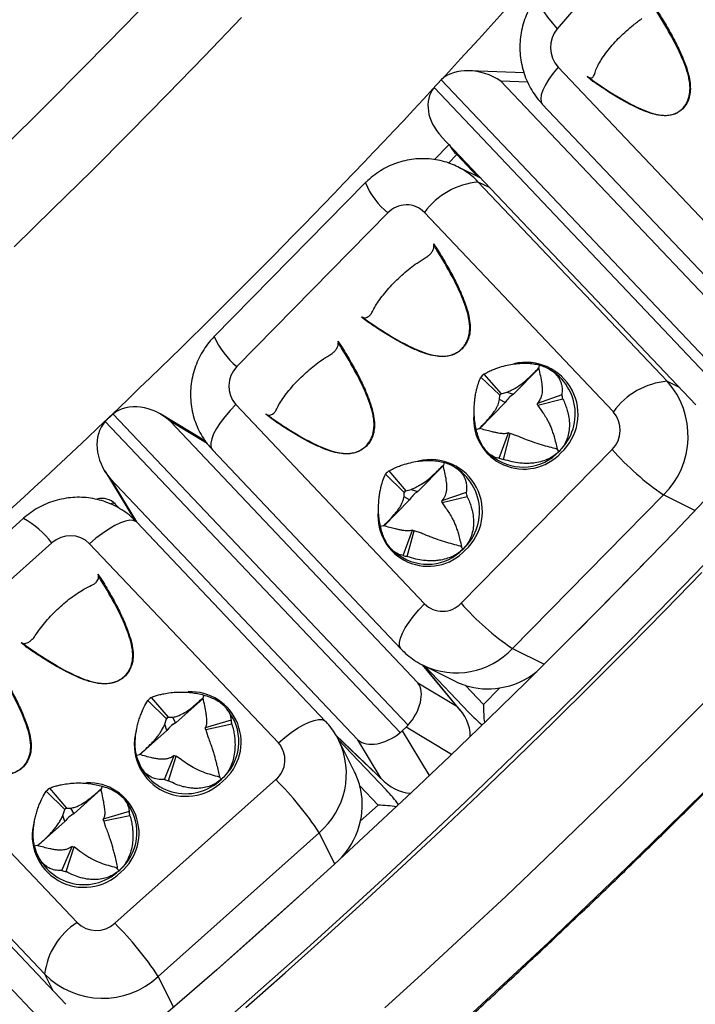
# Model space of a CAD drawing. Units: millimetres. Extents: x 0 to 420, y 0 to 297.
# Drawn here: x 371 to 379, y 92 to 103 of the extents above; entities that cross this region are included whole.
import ezdxf

# ---------------------------------------------------------------- set-up
doc = ezdxf.new("R2010")
doc.units = ezdxf.units.MM

msp = doc.modelspace()

# ---------------------------------------------------------------- linework, layer by layer
at = {"color": 7, "linetype": 'Continuous', "lineweight": 25}
for p, q in [((378.626, 104.798), (377.136, 103.059)), ((377.146, 102.635), (379.236, 100.429)), ((376.768, 102.57), (376.164, 102.595)), ((377.531, 102.477), (377.466, 102.529)), ((377.466, 102.529), (377.469, 102.528)), ((375.772, 102.409), (379.037, 98.962)), ((375.83, 102.473), (375.791, 102.432)), ((379.116, 99.048), (375.851, 102.495)), ((376.511, 102.48), (379.255, 99.584)), ((376.97, 102.224), (379.061, 100.017)), ((375.852, 101.868), (378.669, 98.894)), ((375.939, 101.776), (375.777, 101.611)), ((376.295, 101.4), (376.036, 101.53)), ((375.01, 101.352), (373.338, 99.65)), ((376.261, 101.362), (378.352, 99.156)), ((375.261, 101.02), (373.588, 99.318)), ((377.756, 98.819), (375.666, 101.025)), ((375.764, 100.678), (375.813, 100.609)), ((375.813, 100.609), (375.796, 100.634)), ((375.033, 99.815), (374.967, 99.867)), ((374.705, 99.601), (374.754, 99.531)), ((374.754, 99.531), (374.737, 99.556)), ((376.324, 99.236), (376.515, 99.017)), ((376.934, 99.3), (376.65, 99.011)), ((376.938, 99.336), (376.929, 99.301)), ((376.289, 99.2), (376.499, 99.001)), ((376.515, 99.017), (376.578, 99.035)), ((376.578, 99.035), (376.65, 99.011)), ((376.65, 99.011), (376.65, 99.011)), ((376.559, 98.919), (376.275, 98.63)), ((376.497, 98.953), (376.499, 99.001)), ((376.559, 98.919), (376.497, 98.953)), ((376.559, 98.919), (376.559, 98.919)), ((377.186, 99.007), (376.916, 98.911)), ((376.936, 98.94), (376.916, 98.911)), ((377.197, 98.959), (376.921, 98.889)), ((375.483, 95.347), (372.218, 98.793)), ((373.575, 98.898), (375.665, 96.692)), ((376.921, 98.889), (376.961, 98.829)), ((372.131, 98.711), (375.396, 95.264)), ((372.195, 98.773), (372.153, 98.733)), ((373.241, 98.491), (372.745, 98.79)), ((372.849, 98.712), (375.593, 95.815)), ((373.974, 98.738), (373.908, 98.79)), ((376.238, 98.623), (376.272, 98.633)), ((376.494, 98.303), (376.594, 98.584)), ((376.54, 98.29), (376.615, 98.578)), ((376.594, 98.584), (376.582, 98.58)), ((376.688, 98.552), (376.615, 98.578)), ((373.317, 98.397), (375.407, 96.19)), ((376.07, 96.697), (377.743, 98.399)), ((377.157, 98.379), (377.134, 98.404)), ((375.885, 98.256), (375.872, 98.212)), ((376.393, 98.343), (376.442, 98.307)), ((372.125, 98.162), (372.453, 97.621)), ((375.269, 98.162), (375.458, 97.941)), ((375.871, 98.218), (375.591, 97.933)), ((375.87, 98.223), (375.872, 98.212)), ((374.929, 95.183), (372.185, 98.079)), ((375.234, 98.127), (375.441, 97.925)), ((375.439, 97.874), (375.441, 97.925)), ((375.458, 97.941), (375.517, 97.958)), ((375.517, 97.958), (375.59, 97.934)), ((375.59, 97.934), (375.591, 97.933)), ((376.128, 97.923), (375.857, 97.831)), ((375.5, 97.841), (375.216, 97.552)), ((375.5, 97.841), (375.439, 97.874)), ((375.5, 97.841), (375.5, 97.841)), ((375.878, 97.861), (375.857, 97.831)), ((376.139, 97.875), (375.862, 97.808)), ((378.313, 97.897), (376.64, 96.195)), ((372.29, 97.745), (372.242, 97.796)), ((375.862, 97.808), (375.899, 97.753)), ((371.226, 97.638), (369.443, 96.046)), ((374.57, 95.388), (372.48, 97.595)), ((375.177, 97.552), (375.221, 97.563)), ((375.213, 97.555), (375.221, 97.563)), ((375.429, 97.227), (375.532, 97.507)), ((375.475, 97.214), (375.553, 97.501)), ((375.532, 97.507), (375.521, 97.504)), ((375.631, 97.473), (375.553, 97.501)), ((371.538, 97.365), (369.755, 95.773)), ((374.048, 95.15), (371.957, 97.357)), ((375.332, 97.267), (375.383, 97.23)), ((376.093, 97.297), (376.064, 97.329)), ((376.074, 97.326), (376.064, 97.329)), ((377.37, 96.399), (378.149, 97.192)), ((372.048, 97.018), (372.097, 96.949)), ((371.265, 96.206), (371.198, 96.259)), ((371.243, 96.223), (371.265, 96.206)), ((376.062, 95.515), (375.65, 96.01)), ((375.65, 96.01), (376.005, 95.833)), ((375.674, 95.998), (376.158, 95.488)), ((375.593, 95.815), (376.024, 95.556)), ((376.119, 95.787), (376.32, 95.575)), ((376.32, 95.575), (376.501, 95.759)), ((372.639, 95.654), (372.827, 95.434)), ((373.214, 95.644), (372.911, 95.374)), ((373.222, 95.681), (373.211, 95.647)), ((372.602, 95.621), (372.81, 95.418)), ((373.509, 95.485), (373.478, 95.526)), ((372.79, 95.358), (372.81, 95.418)), ((372.827, 95.434), (372.877, 95.435)), ((372.877, 95.435), (372.91, 95.374)), ((371.607, 91.882), (368.342, 95.329)), ((369.728, 95.367), (371.819, 93.161)), ((372.814, 95.288), (372.79, 95.358)), ((372.91, 95.374), (372.911, 95.374)), ((373.523, 95.404), (373.238, 95.317)), ((373.243, 95.331), (373.238, 95.317)), ((373.533, 95.357), (373.243, 95.296)), ((375.419, 95.285), (375.461, 95.325)), ((371.695, 92.256), (368.888, 95.219)), ((372.814, 95.287), (372.511, 95.017)), ((372.814, 95.287), (372.814, 95.288)), ((373.243, 95.296), (373.266, 95.223)), ((374.689, 95.229), (375.217, 94.726)), ((375.241, 94.63), (374.71, 95.19)), ((374.892, 94.83), (374.717, 95.179)), ((375.186, 94.757), (374.929, 95.183)), ((372.475, 95.015), (372.51, 95.022)), ((372.785, 94.745), (372.895, 95.011)), ((372.832, 94.731), (372.917, 95.005)), ((372.895, 95.011), (372.867, 94.994)), ((372.975, 94.963), (372.917, 95.005)), ((371.46, 92.588), (369.369, 94.795)), ((373.417, 94.748), (373.394, 94.772)), ((371.515, 94.65), (371.7, 94.428)), ((372.098, 94.671), (372.083, 94.628)), ((372.237, 93.153), (374.021, 94.744)), ((375.151, 94.462), (374.95, 94.674)), ((371.477, 94.617), (371.683, 94.412)), ((372.082, 94.634), (371.781, 94.366)), ((372.081, 94.639), (372.083, 94.628)), ((372.379, 94.477), (372.35, 94.517)), ((374.958, 94.289), (375.151, 94.462)), ((371.662, 94.348), (371.683, 94.412)), ((371.684, 94.28), (371.662, 94.348)), ((371.7, 94.428), (371.746, 94.428)), ((371.746, 94.428), (371.781, 94.366)), ((371.781, 94.366), (371.781, 94.366)), ((372.395, 94.39), (372.109, 94.307)), ((372.115, 94.321), (372.109, 94.307)), ((372.404, 94.343), (372.114, 94.285)), ((371.684, 94.279), (371.382, 94.009)), ((371.684, 94.279), (371.684, 94.28)), ((372.114, 94.285), (372.135, 94.217)), ((374.5, 94.156), (372.717, 92.564)), ((371.344, 94.012), (371.39, 94.022)), ((371.381, 94.014), (371.39, 94.022)), ((371.65, 93.739), (371.763, 94.004)), ((371.697, 93.725), (371.785, 93.998)), ((371.763, 94.004), (371.736, 93.988)), ((371.847, 93.953), (371.785, 93.998)), ((372.283, 93.735), (372.253, 93.767)), ((372.264, 93.764), (372.253, 93.767)), ((373.374, 92.646), (374.32, 93.49))]:
    msp.add_line(p, q, dxfattribs=at)
at = {"color": 8, "linetype": 'Continuous', "lineweight": 25}
for p, q in [((376.808, 102.468), (376.511, 102.48)), ((376.024, 101.666), (375.932, 101.572)), ((376.024, 101.666), (376.034, 101.676)), ((376.258, 101.419), (376.024, 101.666)), ((376.393, 101.296), (376.261, 101.362)), ((378.352, 99.156), (378.484, 99.09)), ((373.259, 98.465), (372.849, 98.712)), ((372.185, 98.079), (372.475, 97.599)), ((378.66, 97.724), (378.313, 97.897)), ((376.64, 96.195), (376.99, 96.021)), ((376.024, 95.556), (375.643, 96.014)), ((375.964, 95.022), (375.461, 95.325)), ((374.685, 95.236), (375.186, 94.757)), ((375.419, 95.285), (375.719, 94.789)), ((374.672, 93.812), (374.5, 94.156)), ((371.549, 92.411), (371.46, 92.588)), ((372.717, 92.564), (372.887, 92.222))]:
    msp.add_line(p, q, dxfattribs=at)
at = {"color": 7, "linetype": 'Continuous', "lineweight": 25, "flags": 128}
for points in [[(372.792, 103.557), (372.355, 103.103), (371.912, 102.652), (371.465, 102.203), (371.014, 101.756)], [(371.122, 100.646), (371.551, 101.064), (371.977, 101.484), (372.399, 101.906), (372.817, 102.33), (373.231, 102.757), (373.641, 103.185)], [(375.227, 92.217), (375.676, 92.626), (376.124, 93.039), (376.569, 93.455), (377.01, 93.874), (377.449, 94.297), (377.884, 94.722), (378.316, 95.15), (378.744, 95.58), (379.168, 96.012), (379.587, 96.446), (380.003, 96.882), (380.413, 97.319), (380.818, 97.758), (381.219, 98.197), (381.614, 98.637), (382.003, 99.078), (382.387, 99.519), (382.765, 99.96), (383.137, 100.401), (383.502, 100.842), (383.861, 101.282), (384.213, 101.721), (384.558, 102.159)], [(376.154, 92.119), (376.597, 92.529), (377.038, 92.941), (377.476, 93.357), (377.911, 93.775), (378.343, 94.196), (378.772, 94.619), (379.198, 95.044), (379.62, 95.472), (380.038, 95.901), (380.452, 96.331), (380.863, 96.764), (381.269, 97.197), (381.67, 97.632), (382.068, 98.067), (382.46, 98.503), (382.847, 98.94), (383.23, 99.377), (383.607, 99.814), (383.978, 100.251), (384.344, 100.688), (384.704, 101.124)], [(378.828, 97.901), (378.429, 97.482), (378.025, 97.065), (377.617, 96.649), (377.206, 96.236), (376.791, 95.824), (376.372, 95.415), (375.95, 95.009), (375.526, 94.606), (375.098, 94.205), (374.668, 93.808), (374.236, 93.415), (373.801, 93.025), (373.365, 92.639), (372.927, 92.257), (372.488, 91.879)], [(373.47, 92.085), (373.917, 92.477), (374.362, 92.874), (374.805, 93.275), (375.246, 93.68), (375.685, 94.088), (376.12, 94.499), (376.553, 94.914), (376.982, 95.331), (377.408, 95.751), (377.83, 96.173), (378.248, 96.598), (378.662, 97.024), (379.071, 97.452)], [(373.689, 92.219), (374.123, 92.603), (374.556, 92.991), (374.987, 93.382), (375.415, 93.777), (375.841, 94.176), (376.264, 94.577), (376.684, 94.981), (377.102, 95.388), (377.515, 95.797), (377.926, 96.208), (378.332, 96.622), (378.735, 97.037)]]:
    msp.add_lwpolyline(points, dxfattribs=at)
at = {"color": 8, "linetype": 'Continuous', "lineweight": 25, "flags": 128}
for points in [[(376.941, 103.451), (376.929, 103.429), (376.926, 103.395), (376.935, 103.352), (376.955, 103.303), (376.987, 103.247), (377.028, 103.187), (377.078, 103.124), (377.136, 103.059)], [(377.146, 102.635), (377.091, 102.567), (377.044, 102.501), (377.005, 102.438), (376.977, 102.38), (376.959, 102.329), (376.952, 102.284), (376.956, 102.249), (376.97, 102.224)], [(373.575, 98.898), (373.512, 98.831), (373.454, 98.763), (373.404, 98.696), (373.363, 98.631), (373.331, 98.572), (373.31, 98.518), (373.299, 98.471), (373.3, 98.433), (373.312, 98.404), (373.317, 98.397)], [(372.48, 97.595), (372.471, 97.603), (372.441, 97.615), (372.402, 97.616), (372.354, 97.607), (372.298, 97.587), (372.236, 97.557), (372.169, 97.519), (372.099, 97.471), (372.028, 97.417), (371.957, 97.357)], [(375.407, 96.19), (375.402, 96.197), (375.39, 96.226), (375.39, 96.264), (375.4, 96.311), (375.422, 96.365), (375.453, 96.425), (375.495, 96.489), (375.545, 96.556), (375.602, 96.624), (375.665, 96.692)], [(374.048, 95.15), (374.119, 95.21), (374.19, 95.265), (374.26, 95.312), (374.326, 95.351), (374.389, 95.38), (374.444, 95.4), (374.493, 95.409), (374.532, 95.408), (374.562, 95.396), (374.57, 95.388)]]:
    msp.add_lwpolyline(points, dxfattribs=at)
at = {"color": 7, "linetype": 'Continuous', "lineweight": 25}
for centre, radius, start, end in [((322.376, 151.915), 72.816, 317.27004, 321.01897), ((377.384, 102.853), 0.323, 140.1935, 222.4446), ((377.528, 102.647), 0.133, 243.4918, 265.088), ((315.407, 158.331), 82.289, 310.04102, 317.17728), ((376.331, 100.544), 0.821, 94.875, 144.1107), ((375.466, 100.829), 0.28, 44.4695, 137.1763), ((373.802, 99.101), 0.304, 134.5955, 221.828), ((376.721, 98.81), 0.583, 133.0286, 137.9538), ((376.767, 98.794), 0.568, 313.254, 72.4672), ((378.422, 98.337), 0.821, 94.875, 144.1107), ((377.673, 98.547), 0.912, 314.5482, 41.8752), ((376.7, 98.819), 0.271, 133.0286, 137.9538), ((376.807, 98.766), 0.292, 122.6689, 148.3134), ((376.808, 98.766), 0.292, 122.6604, 148.3219), ((376.669, 98.843), 0.256, 10.3065, 15.4147), ((376.654, 98.86), 0.552, 10.3065, 15.4147), ((377.529, 98.616), 0.304, 314.5955, 41.828), ((376.665, 98.806), 0.233, 252.4114, 257.852), ((376.758, 98.751), 0.545, 234.553, 316.9758), ((380.111, 100.51), 3.172, 221.7121, 235.4606), ((375.707, 97.716), 0.569, 312.6887, 71.7932), ((376.645, 98.781), 0.502, 252.4114, 257.852), ((375.662, 97.733), 0.582, 132.4287, 137.3576), ((375.64, 97.742), 0.27, 132.4287, 137.3576), ((375.748, 97.688), 0.292, 122.6689, 148.3134), ((375.748, 97.688), 0.292, 122.6604, 148.3219), ((375.594, 97.782), 0.553, 9.69, 14.7919), ((372.097, 97.658), 0.2, 43.4505, 107.053), ((375.609, 97.765), 0.257, 9.69, 14.7919), ((375.605, 97.728), 0.233, 251.7495, 257.1927), ((371.744, 97.143), 0.302, 45.0783, 132.753), ((375.699, 97.673), 0.544, 234.5223, 316.3636), ((375.586, 97.703), 0.501, 251.7495, 257.1927), ((375.865, 96.888), 0.28, 224.4695, 317.1763), ((378.438, 98.808), 3.172, 221.7121, 235.4606), ((376.356, 96.633), 0.886, 279.3814, 308.694), ((376.363, 96.552), 0.802, 243.4962, 252.2489), ((376.368, 96.571), 0.822, 252.3547, 279.3119), ((373.009, 95.202), 0.584, 129.2906, 134.2081), ((372.999, 95.224), 0.272, 129.2906, 134.2081), ((373.062, 95.166), 0.548, 310.2536, 35.531), ((373.052, 95.118), 0.293, 118.947, 144.5516), ((373.052, 95.117), 0.293, 118.9386, 144.5601), ((373.011, 95.258), 0.235, 9.1032, 14.5201), ((373.034, 95.277), 0.506, 9.1032, 14.5201), ((373.839, 94.96), 0.282, 310.085, 42.3224), ((373.023, 95.154), 0.566, 194.305, 314.0492), ((372.975, 95.252), 0.254, 251.6074, 256.7468), ((374.17, 94.469), 0.806, 14.6773, 26.5322), ((371.88, 94.193), 0.585, 128.6954, 133.6099), ((372.958, 95.264), 0.547, 251.6074, 256.7468), ((371.342, 92.073), 3.783, 33.4044, 44.9156), ((374.147, 94.465), 0.83, 347.7606, 14.5678), ((371.932, 94.158), 0.549, 309.6454, 35.4988), ((371.87, 94.215), 0.272, 128.6954, 133.6099), ((371.923, 94.11), 0.293, 118.947, 144.5516), ((371.923, 94.109), 0.293, 118.9386, 144.5601), ((371.904, 94.269), 0.506, 8.4475, 13.8612), ((371.881, 94.25), 0.235, 8.4475, 13.8612), ((374.081, 94.481), 0.897, 318.4201, 347.6445), ((371.894, 94.146), 0.565, 193.6273, 313.4785), ((371.846, 94.244), 0.254, 250.98, 256.1257), ((371.828, 94.255), 0.546, 250.98, 256.1257), ((372.244, 92.496), 0.79, 122.6036, 173.2599), ((372.032, 93.375), 0.302, 225.0783, 312.753), ((369.559, 90.482), 3.783, 33.4044, 44.9156), ((372.101, 93.231), 0.908, 225.1054, 312.7259)]:
    msp.add_arc(centre, radius, start, end, dxfattribs=at)
at = {"color": 8, "linetype": 'Continuous', "lineweight": 25}
for centre, radius, start, end in [((376.262, 101.937), 0.36, 206.6038, 228.6721), ((375.676, 100.808), 0.806, 43.4079, 63.6093), ((375.817, 101.699), 0.878, 203.3222, 230.7143), ((374.144, 99.998), 0.878, 203.3175, 230.7168), ((376.791, 98.79), 0.575, 311.9544, 103.656), ((376.766, 98.74), 0.557, 175.3085, 317.3104), ((375.732, 97.713), 0.575, 311.9579, 103.4059), ((372.216, 97.755), 0.049, 57.6109, 118.9714), ((375.707, 97.663), 0.557, 174.8017, 317.301), ((370.716, 96.739), 1.033, 37.2544, 60.4207), ((376.018, 96.783), 0.856, 244.6753, 316.6075), ((373.076, 95.158), 0.559, 309.7244, 92.7723), ((373.026, 95.133), 0.574, 164.8341, 315.1906), ((373.944, 94.809), 0.857, 310.4179, 25.4636), ((371.946, 94.15), 0.559, 309.718, 92.3856), ((371.896, 94.125), 0.574, 164.5861, 315.1933)]:
    msp.add_arc(centre, radius, start, end, dxfattribs=at)
at = {"color": 7, "linetype": 'Continuous', "lineweight": 25}
for centre, major_axis, ratio, start_param, end_param in [((376.258, 102.19), (0.472, -0.215), 0.726995, 1.356474, 2.850111), ((376.179, 102.104), (0.42, -0.287), 0.775138, 3.087783, 4.440914), ((376.053, 102.156), (0.085, 0.392), 0.926356, 1.007839, 1.084999), ((376.091, 102.197), (0.085, 0.392), 0.926356, 0.93068, 1.007839), ((372.567, 98.43), (0.395, -0.317), 0.785476, 1.485601, 2.979238), ((372.456, 98.497), (0.283, 0.284), 0.94705, 1.466668, 1.543827), ((372.48, 98.347), (-0.307, 0.402), 0.788017, 0.144776, 1.638412), ((372.414, 98.457), (0.283, 0.284), 0.94705, 1.543827, 1.620987), ((375.311, 95.534), (0.252, 0.314), 0.626833, 4.617804, 6.111441), ((375.742, 95.274), (0.343, -0.295), 0.880569, 0.651045, 1.503997), ((376.379, 95.546), (0.003, 0.281), 0.212395, 1.467681, 2.227489), ((376.248, 95.684), (-0.425, 0.488), 0.306247, 1.70824, 2.033229), ((375.2, 95.6), (0.283, 0.284), 0.94705, 4.68542, 4.76258), ((375.224, 95.451), (0.319, 0.243), 0.630864, 3.276979, 4.770615), ((375.158, 95.561), (0.283, 0.284), 0.94705, 4.60826, 4.68542), ((375.482, 95.026), (-0.283, 0.353), 0.88223, 1.623976, 2.477339), ((375.05, 94.541), (0.461, -0.454), 0.307184, 1.111988, 1.456029), ((375.18, 94.403), (0.281, -0.012), 0.203824, 0.922339, 1.683009)]:
    msp.add_ellipse(centre, major_axis=major_axis, ratio=ratio, start_param=start_param, end_param=end_param, dxfattribs=at)
for points, knots in [([(369.792, 86.777), (369.868, 86.835), (370.089, 87.003), (370.454, 87.284), (370.889, 87.623), (371.323, 87.966), (371.757, 88.314), (372.191, 88.666), (372.624, 89.022), (373.057, 89.383), (373.489, 89.747), (373.919, 90.115), (374.349, 90.487), (374.777, 90.863), (375.204, 91.242), (375.629, 91.624), (376.052, 92.009), (376.474, 92.397), (376.893, 92.788), (377.31, 93.182), (377.724, 93.578), (378.136, 93.976), (378.545, 94.377), (378.951, 94.78), (379.354, 95.184), (379.754, 95.591), (380.151, 95.999), (380.543, 96.408), (380.933, 96.819), (381.318, 97.231), (381.7, 97.644), (382.077, 98.058), (382.45, 98.472), (382.819, 98.887), (383.183, 99.302), (383.542, 99.718), (383.897, 100.133), (384.246, 100.549), (384.591, 100.964), (384.93, 101.378), (385.264, 101.792), (385.593, 102.206), (385.916, 102.618), (386.233, 103.03), (386.545, 103.44), (386.85, 103.849), (387.149, 104.256), (387.443, 104.662), (387.729, 105.066), (388.01, 105.468), (388.284, 105.868), (388.551, 106.265), (388.812, 106.661), (389.066, 107.053), (389.313, 107.443), (389.553, 107.83), (389.785, 108.215), (390.011, 108.596), (390.229, 108.973), (390.44, 109.348), (390.644, 109.719), (390.84, 110.086), (391.028, 110.45), (391.209, 110.809), (391.382, 111.165), (391.547, 111.516), (391.704, 111.863), (391.853, 112.206), (391.995, 112.544), (392.128, 112.878), (392.253, 113.207), (392.37, 113.531), (392.478, 113.85), (392.579, 114.164), (392.671, 114.473), (392.754, 114.776), (392.829, 115.074), (392.896, 115.367), (392.953, 115.654), (393.003, 115.935), (393.043, 116.211), (393.071, 116.444), (393.083, 116.584), (393.088, 116.636)], [0, 0, 0, 0, 0.006555, 0.01901, 0.031466, 0.04392, 0.056374, 0.068828, 0.081281, 0.093734, 0.106186, 0.118638, 0.13109, 0.143541, 0.155992, 0.168443, 0.180894, 0.193345, 0.205796, 0.218246, 0.230697, 0.243147, 0.255598, 0.268049, 0.2805, 0.292951, 0.305402, 0.317853, 0.330305, 0.342757, 0.35521, 0.367662, 0.380116, 0.392569, 0.405023, 0.417478, 0.429934, 0.44239, 0.454846, 0.467304, 0.479762, 0.492222, 0.504682, 0.517143, 0.529606, 0.542069, 0.554534, 0.567, 0.579468, 0.591937, 0.604407, 0.61688, 0.629354, 0.64183, 0.654308, 0.666789, 0.679271, 0.691757, 0.704245, 0.716735, 0.729229, 0.741726, 0.754226, 0.76673, 0.779237, 0.791749, 0.804264, 0.816784, 0.829309, 0.841838, 0.854373, 0.866912, 0.879457, 0.892007, 0.904562, 0.917123, 0.929688, 0.942258, 0.954832, 0.967409, 0.979987, 0.992566, 1, 1, 1, 1]), ([(376.941, 103.451), (376.922, 103.428), (376.883, 103.38), (376.833, 103.298), (376.79, 103.208), (376.757, 103.114), (376.734, 103.016), (376.722, 102.916), (376.721, 102.815), (376.731, 102.713), (376.752, 102.613), (376.783, 102.516), (376.826, 102.424), (376.878, 102.336), (376.928, 102.27), (376.961, 102.235), (376.97, 102.224)], [0, 0, 0, 0, 0.0661592, 0.1397694, 0.213672, 0.2879336, 0.362549, 0.4374989, 0.5127515, 0.588264, 0.6639671, 0.7397923, 0.8156636, 0.8914972, 0.9672062, 1, 1, 1, 1]), ([(377.482, 102.521), (377.498, 102.51), (377.603, 102.435), (377.776, 102.321), (377.973, 102.21), (378.115, 102.147), (378.207, 102.116), (378.28, 102.103), (378.333, 102.099), (378.384, 102.103), (378.435, 102.117), (378.481, 102.14), (378.521, 102.172), (378.552, 102.208), (378.575, 102.249), (378.597, 102.306), (378.605, 102.361), (378.606, 102.423), (378.601, 102.473), (378.584, 102.555), (378.553, 102.653), (378.488, 102.808), (378.378, 103.021), (378.265, 103.208), (378.193, 103.32), (378.181, 103.337)], [0, 0, 0, 0, 0.024582, 0.160537, 0.258665, 0.308275, 0.358301, 0.381621, 0.403622, 0.425988, 0.447985, 0.47076, 0.490622, 0.511241, 0.528776, 0.5468, 0.583404, 0.592572, 0.618379, 0.641699, 0.690267, 0.739405, 0.839463, 0.975418, 1, 1, 1, 1]), ([(378.226, 103.288), (378.261, 103.231), (378.328, 103.124), (378.416, 102.967), (378.488, 102.825), (378.543, 102.696), (378.584, 102.582), (378.598, 102.509), (378.604, 102.476)], [0, 0, 0, 0, 0.224553, 0.425193, 0.602314, 0.756488, 0.888586, 1, 1, 1, 1]), ([(377.55, 102.563), (377.556, 102.581), (377.568, 102.617), (377.601, 102.681), (377.644, 102.75), (377.697, 102.822), (377.76, 102.896), (377.828, 102.967), (377.901, 103.037), (377.983, 103.107), (378.04, 103.149), (378.072, 103.172)], [0, 0, 0, 0, 0.107066, 0.217186, 0.324271, 0.434489, 0.54113, 0.650985, 0.756243, 0.864497, 1, 1, 1, 1]), ([(377.482, 102.521), (377.481, 102.522), (377.477, 102.524), (377.471, 102.527), (377.466, 102.529)], [0, 0, 0, 0, 0.223927, 1, 1, 1, 1]), ([(377.482, 102.521), (377.484, 102.52), (377.493, 102.516), (377.504, 102.513), (377.518, 102.515), (377.532, 102.524), (377.544, 102.541), (377.549, 102.557), (377.55, 102.563)], [0, 0, 0, 0, 0.065528, 0.224498, 0.387183, 0.615545, 0.850545, 1, 1, 1, 1]), ([(378.281, 102.099), (378.251, 102.104), (378.184, 102.116), (378.08, 102.155), (377.961, 102.21), (377.83, 102.283), (377.684, 102.372), (377.584, 102.441), (377.531, 102.477)], [0, 0, 0, 0, 0.111412, 0.243509, 0.397683, 0.574804, 0.775446, 1, 1, 1, 1]), ([(378.604, 102.476), (378.607, 102.449), (378.612, 102.397), (378.604, 102.32), (378.581, 102.247), (378.54, 102.184), (378.494, 102.144), (378.453, 102.121), (378.41, 102.105), (378.352, 102.094), (378.306, 102.097), (378.281, 102.099)], [0, 0, 0, 0, 0.131207, 0.25051, 0.377147, 0.500445, 0.624687, 0.686802, 0.7504, 0.869188, 1, 1, 1, 1]), ([(376.034, 101.53), (376.009, 101.542), (375.954, 101.568), (375.864, 101.595), (375.768, 101.614), (375.67, 101.622), (375.571, 101.619), (375.473, 101.605), (375.378, 101.58), (375.285, 101.545), (375.197, 101.5), (375.114, 101.444), (375.052, 101.393), (375.019, 101.361), (375.01, 101.352)], [0, 0, 0, 0, 0.0748748, 0.1637343, 0.2524873, 0.3411897, 0.4298988, 0.5186709, 0.6075586, 0.6966078, 0.7858562, 0.8753311, 0.9650488, 1, 1, 1, 1]), ([(374.985, 99.86), (375.001, 99.849), (375.108, 99.774), (375.284, 99.658), (375.486, 99.547), (375.633, 99.482), (375.729, 99.451), (375.805, 99.436), (375.861, 99.432), (375.915, 99.435), (375.97, 99.448), (376.02, 99.47), (376.064, 99.501), (376.099, 99.537), (376.126, 99.578), (376.152, 99.634), (376.164, 99.688), (376.167, 99.749), (376.165, 99.799), (376.152, 99.88), (376.124, 99.978), (376.065, 100.132), (375.96, 100.344), (375.851, 100.53), (375.781, 100.642), (375.77, 100.659)], [0, 0, 0, 0, 0.0245821, 0.1605369, 0.2586651, 0.3082748, 0.3583014, 0.3816206, 0.4036224, 0.4259883, 0.4479845, 0.4707597, 0.4906217, 0.5112411, 0.528776, 0.5467996, 0.5834037, 0.5925725, 0.6183793, 0.6416985, 0.690267, 0.7394046, 0.8394631, 0.9754179, 1, 1, 1, 1]), ([(375.674, 100.523), (375.687, 100.531), (375.711, 100.546), (375.739, 100.575), (375.759, 100.605), (375.77, 100.633), (375.77, 100.652), (375.77, 100.659)], [0, 0, 0, 0, 0.213937, 0.433981, 0.651558, 0.87537, 1, 1, 1, 1]), ([(375.764, 100.678), (375.765, 100.676), (375.767, 100.67), (375.769, 100.663), (375.77, 100.66), (375.77, 100.659)], [0, 0, 0, 0, 0.408047, 0.842917, 1, 1, 1, 1]), ([(375.813, 100.609), (375.848, 100.553), (375.912, 100.446), (375.997, 100.289), (376.065, 100.148), (376.116, 100.02), (376.153, 99.907), (376.164, 99.834), (376.169, 99.801)], [0, 0, 0, 0, 0.224553, 0.425193, 0.602314, 0.756488, 0.888586, 1, 1, 1, 1]), ([(375.089, 99.927), (375.1, 99.948), (375.121, 99.99), (375.168, 100.06), (375.224, 100.133), (375.287, 100.206), (375.358, 100.279), (375.431, 100.347), (375.507, 100.41), (375.59, 100.471), (375.644, 100.504), (375.674, 100.523)], [0, 0, 0, 0, 0.107066, 0.217186, 0.324271, 0.434489, 0.54113, 0.650985, 0.756243, 0.864497, 1, 1, 1, 1]), ([(374.985, 99.86), (374.988, 99.859), (374.998, 99.857), (375.014, 99.857), (375.034, 99.864), (375.056, 99.879), (375.075, 99.901), (375.085, 99.92), (375.089, 99.927)], [0, 0, 0, 0, 0.065528, 0.224498, 0.387183, 0.615545, 0.850545, 1, 1, 1, 1]), ([(374.985, 99.86), (374.984, 99.861), (374.979, 99.862), (374.972, 99.865), (374.967, 99.867)], [0, 0, 0, 0, 0.223927, 1, 1, 1, 1]), ([(375.806, 99.432), (375.774, 99.438), (375.704, 99.451), (375.596, 99.49), (375.474, 99.546), (375.338, 99.619), (375.189, 99.71), (375.087, 99.779), (375.033, 99.815)], [0, 0, 0, 0, 0.111412, 0.243509, 0.397683, 0.574804, 0.775446, 1, 1, 1, 1]), ([(376.169, 99.801), (376.17, 99.774), (376.173, 99.724), (376.16, 99.647), (376.131, 99.576), (376.084, 99.513), (376.034, 99.474), (375.989, 99.452), (375.942, 99.436), (375.881, 99.427), (375.832, 99.43), (375.806, 99.432)], [0, 0, 0, 0, 0.131207, 0.25051, 0.377147, 0.500445, 0.624687, 0.686802, 0.7504, 0.869188, 1, 1, 1, 1]), ([(373.338, 99.65), (373.318, 99.629), (373.275, 99.583), (373.219, 99.504), (373.169, 99.416), (373.129, 99.323), (373.099, 99.226), (373.081, 99.126), (373.073, 99.025), (373.077, 98.924), (373.092, 98.824), (373.118, 98.726), (373.155, 98.632), (373.203, 98.544), (373.256, 98.465), (373.298, 98.419), (373.317, 98.397)], [0, 0, 0, 0, 0.063498, 0.136066, 0.208794, 0.281674, 0.354668, 0.427736, 0.500836, 0.573923, 0.646952, 0.719882, 0.792673, 0.865293, 0.937722, 1, 1, 1, 1]), ([(373.925, 98.783), (373.942, 98.771), (374.048, 98.696), (374.225, 98.581), (374.427, 98.469), (374.574, 98.404), (374.669, 98.373), (374.746, 98.359), (374.801, 98.354), (374.856, 98.358), (374.911, 98.37), (374.96, 98.393), (375.005, 98.424), (375.039, 98.46), (375.066, 98.5), (375.093, 98.556), (375.104, 98.611), (375.108, 98.671), (375.106, 98.721), (375.093, 98.802), (375.065, 98.9), (375.006, 99.054), (374.901, 99.267), (374.792, 99.452), (374.721, 99.564), (374.711, 99.581)], [0, 0, 0, 0, 0.024582, 0.160537, 0.258665, 0.308275, 0.358301, 0.381621, 0.403622, 0.425988, 0.447985, 0.47076, 0.490622, 0.511241, 0.528776, 0.5468, 0.583404, 0.592572, 0.618379, 0.641699, 0.690267, 0.739405, 0.839463, 0.975418, 1, 1, 1, 1]), ([(374.615, 99.445), (374.627, 99.453), (374.652, 99.469), (374.679, 99.497), (374.7, 99.528), (374.711, 99.555), (374.711, 99.575), (374.711, 99.581)], [0, 0, 0, 0, 0.213937, 0.433981, 0.651558, 0.87537, 1, 1, 1, 1]), ([(374.705, 99.601), (374.706, 99.598), (374.708, 99.592), (374.71, 99.586), (374.71, 99.582), (374.711, 99.581)], [0, 0, 0, 0, 0.408047, 0.842917, 1, 1, 1, 1]), ([(374.03, 98.85), (374.04, 98.87), (374.062, 98.913), (374.108, 98.982), (374.164, 99.055), (374.228, 99.129), (374.298, 99.201), (374.372, 99.269), (374.448, 99.332), (374.53, 99.394), (374.585, 99.427), (374.615, 99.445)], [0, 0, 0, 0, 0.107066, 0.217186, 0.324271, 0.434489, 0.54113, 0.650985, 0.756243, 0.864497, 1, 1, 1, 1]), ([(374.754, 99.531), (374.788, 99.475), (374.853, 99.368), (374.938, 99.212), (375.006, 99.07), (375.057, 98.942), (375.093, 98.829), (375.104, 98.757), (375.109, 98.723)], [0, 0, 0, 0, 0.2245525, 0.4251929, 0.6023138, 0.7564879, 0.8885865, 1, 1, 1, 1]), ([(376.324, 99.236), (376.342, 99.245), (376.375, 99.263), (376.428, 99.286), (376.488, 99.309), (376.558, 99.33), (376.64, 99.346), (376.719, 99.355), (376.797, 99.357), (376.871, 99.351), (376.916, 99.341), (376.938, 99.336)], [0, 0, 0, 0, 0.10904, 0.208426, 0.29817, 0.438009, 0.562533, 0.682832, 0.792608, 0.898274, 1, 1, 1, 1]), ([(376.578, 99.035), (376.594, 99.041), (376.625, 99.055), (376.681, 99.085), (376.75, 99.131), (376.819, 99.191), (376.878, 99.249), (376.912, 99.283), (376.929, 99.301)], [0, 0, 0, 0, 0.163638, 0.326737, 0.521243, 0.716358, 0.85801, 1, 1, 1, 1]), ([(376.929, 99.301), (376.936, 99.272), (376.95, 99.213), (376.963, 99.139), (376.969, 99.083), (376.969, 99.044), (376.965, 99.012), (376.955, 98.974), (376.944, 98.954), (376.936, 98.94)], [0, 0, 0, 0, 0.176742, 0.357074, 0.456693, 0.559833, 0.659417, 0.761238, 1, 1, 1, 1]), ([(376.938, 99.336), (376.959, 99.329), (377.002, 99.316), (377.056, 99.288), (377.103, 99.253), (377.135, 99.218), (377.157, 99.184), (377.172, 99.153), (377.185, 99.113), (377.192, 99.064), (377.188, 99.027), (377.186, 99.007)], [0, 0, 0, 0, 0.1017176, 0.2073856, 0.3171467, 0.4374543, 0.5188226, 0.6069126, 0.7019134, 0.8400955, 1, 1, 1, 1]), ([(376.238, 98.623), (376.233, 98.646), (376.224, 98.693), (376.217, 98.767), (376.214, 98.842), (376.218, 98.908), (376.224, 98.966), (376.232, 99.015), (376.244, 99.072), (376.262, 99.136), (376.28, 99.178), (376.289, 99.2)], [0, 0, 0, 0, 0.101718, 0.207386, 0.317147, 0.437454, 0.518823, 0.606913, 0.701913, 0.840095, 1, 1, 1, 1]), ([(376.272, 98.633), (376.294, 98.654), (376.337, 98.698), (376.389, 98.755), (376.426, 98.802), (376.45, 98.836), (376.468, 98.868), (376.487, 98.909), (376.493, 98.935), (376.497, 98.953)], [0, 0, 0, 0, 0.176742, 0.357074, 0.456693, 0.559833, 0.659417, 0.761238, 1, 1, 1, 1]), ([(377.197, 98.959), (377.206, 98.94), (377.223, 98.903), (377.243, 98.848), (377.259, 98.785), (377.27, 98.716), (377.271, 98.638), (377.26, 98.564), (377.237, 98.496), (377.204, 98.433), (377.172, 98.397), (377.157, 98.379)], [0, 0, 0, 0, 0.10904, 0.208426, 0.29817, 0.438009, 0.562533, 0.682832, 0.792608, 0.89828, 1, 1, 1, 1]), ([(373.925, 98.783), (373.928, 98.782), (373.939, 98.779), (373.954, 98.78), (373.975, 98.786), (373.996, 98.801), (374.016, 98.823), (374.026, 98.842), (374.03, 98.85)], [0, 0, 0, 0, 0.065528, 0.224498, 0.387183, 0.615545, 0.850545, 1, 1, 1, 1]), ([(376.961, 98.829), (376.972, 98.814), (376.995, 98.782), (377.025, 98.732), (377.049, 98.684), (377.068, 98.64), (377.085, 98.593), (377.102, 98.537), (377.119, 98.474), (377.129, 98.427), (377.134, 98.404)], [0, 0, 0, 0, 0.161934, 0.326278, 0.422468, 0.521206, 0.61754, 0.716746, 0.857369, 1, 1, 1, 1]), ([(373.925, 98.783), (373.924, 98.783), (373.919, 98.784), (373.913, 98.787), (373.908, 98.79)], [0, 0, 0, 0, 0.223927, 1, 1, 1, 1]), ([(374.747, 98.355), (374.715, 98.36), (374.645, 98.373), (374.537, 98.413), (374.414, 98.468), (374.279, 98.542), (374.13, 98.632), (374.028, 98.701), (373.974, 98.738)], [0, 0, 0, 0, 0.111412, 0.243509, 0.397683, 0.574804, 0.775446, 1, 1, 1, 1]), ([(375.109, 98.723), (375.111, 98.697), (375.113, 98.646), (375.101, 98.569), (375.072, 98.498), (375.025, 98.436), (374.975, 98.397), (374.929, 98.375), (374.883, 98.359), (374.821, 98.349), (374.772, 98.353), (374.747, 98.355)], [0, 0, 0, 0, 0.1312073, 0.2505099, 0.3771471, 0.500445, 0.6246866, 0.6868016, 0.7504003, 0.8691884, 1, 1, 1, 1]), ([(376.494, 98.303), (376.484, 98.304), (376.464, 98.307), (376.436, 98.318), (376.405, 98.334), (376.372, 98.359), (376.337, 98.397), (376.306, 98.443), (376.278, 98.496), (376.255, 98.556), (376.244, 98.601), (376.238, 98.623)], [0, 0, 0, 0, 0.10904, 0.208426, 0.29817, 0.438009, 0.562533, 0.682832, 0.792608, 0.898274, 1, 1, 1, 1]), ([(376.582, 98.58), (376.577, 98.578), (376.567, 98.575), (376.543, 98.574), (376.514, 98.576), (376.484, 98.581), (376.447, 98.588), (376.399, 98.599), (376.34, 98.614), (376.295, 98.627), (376.272, 98.633)], [0, 0, 0, 0, 0.161934, 0.326278, 0.422468, 0.521206, 0.61754, 0.716746, 0.857369, 1, 1, 1, 1]), ([(377.134, 98.404), (377.106, 98.411), (377.05, 98.426), (376.958, 98.452), (376.861, 98.483), (376.768, 98.518), (376.716, 98.54), (376.688, 98.552)], [0, 0, 0, 0, 0.179363, 0.357615, 0.559747, 0.760913, 1, 1, 1, 1]), ([(377.157, 98.379), (377.139, 98.364), (377.104, 98.331), (377.039, 98.294), (376.967, 98.267), (376.899, 98.252), (376.836, 98.246), (376.779, 98.245), (376.711, 98.25), (376.63, 98.263), (376.571, 98.281), (376.54, 98.29)], [0, 0, 0, 0, 0.101712, 0.207386, 0.317147, 0.437454, 0.518823, 0.606913, 0.701913, 0.840096, 1, 1, 1, 1]), ([(375.269, 98.162), (375.287, 98.171), (375.321, 98.189), (375.373, 98.212), (375.434, 98.234), (375.505, 98.254), (375.586, 98.27), (375.666, 98.278), (375.743, 98.279), (375.817, 98.272), (375.862, 98.262), (375.885, 98.256)], [0, 0, 0, 0, 0.1090401, 0.2084265, 0.2981697, 0.4380087, 0.5625329, 0.682832, 0.7926082, 0.8982743, 1, 1, 1, 1]), ([(375.885, 98.256), (375.906, 98.25), (375.948, 98.236), (376.002, 98.207), (376.048, 98.172), (376.08, 98.137), (376.102, 98.102), (376.116, 98.07), (376.128, 98.03), (376.135, 97.981), (376.13, 97.943), (376.128, 97.923)], [0, 0, 0, 0, 0.101718, 0.207386, 0.317147, 0.437454, 0.518823, 0.606913, 0.701913, 0.840095, 1, 1, 1, 1]), ([(375.517, 97.958), (375.533, 97.964), (375.564, 97.978), (375.621, 98.008), (375.69, 98.054), (375.76, 98.114), (375.82, 98.172), (375.853, 98.206), (375.87, 98.223)], [0, 0, 0, 0, 0.164534, 0.328542, 0.524937, 0.721997, 0.860841, 1, 1, 1, 1]), ([(375.872, 98.212), (375.879, 98.183), (375.893, 98.124), (375.906, 98.05), (375.911, 97.995), (375.91, 97.954), (375.904, 97.919), (375.894, 97.887), (375.884, 97.871), (375.878, 97.862)], [0, 0, 0, 0, 0.181932, 0.368202, 0.471343, 0.578373, 0.70591, 0.837063, 1, 1, 1, 1]), ([(375.177, 97.552), (375.173, 97.575), (375.164, 97.621), (375.157, 97.695), (375.156, 97.771), (375.16, 97.837), (375.166, 97.894), (375.175, 97.943), (375.188, 98), (375.206, 98.063), (375.224, 98.105), (375.234, 98.127)], [0, 0, 0, 0, 0.101718, 0.207386, 0.317147, 0.437454, 0.518823, 0.606913, 0.701913, 0.840095, 1, 1, 1, 1]), ([(372.48, 97.595), (372.458, 97.617), (372.413, 97.662), (372.336, 97.72), (372.251, 97.77), (372.161, 97.811), (372.067, 97.842), (371.969, 97.862), (371.87, 97.872), (371.77, 97.87), (371.671, 97.857), (371.573, 97.834), (371.478, 97.8), (371.387, 97.755), (371.302, 97.702), (371.251, 97.659), (371.226, 97.638)], [0, 0, 0, 0, 0.066726, 0.137898, 0.209097, 0.280373, 0.351763, 0.423298, 0.495004, 0.566895, 0.638977, 0.711249, 0.783701, 0.856312, 0.929059, 1, 1, 1, 1]), ([(375.221, 97.563), (375.242, 97.585), (375.286, 97.628), (375.338, 97.686), (375.374, 97.732), (375.399, 97.769), (375.417, 97.805), (375.431, 97.841), (375.436, 97.862), (375.439, 97.874)], [0, 0, 0, 0, 0.181932, 0.368202, 0.471343, 0.578373, 0.70591, 0.837063, 1, 1, 1, 1]), ([(376.139, 97.875), (376.148, 97.856), (376.165, 97.819), (376.183, 97.764), (376.199, 97.702), (376.209, 97.632), (376.209, 97.554), (376.198, 97.481), (376.174, 97.413), (376.14, 97.35), (376.108, 97.315), (376.093, 97.297)], [0, 0, 0, 0, 0.10904, 0.2084265, 0.2981696, 0.4380086, 0.5625328, 0.6828319, 0.7926081, 0.8982798, 1, 1, 1, 1]), ([(375.899, 97.753), (375.911, 97.737), (375.934, 97.705), (375.964, 97.655), (375.989, 97.606), (376.008, 97.562), (376.026, 97.514), (376.043, 97.458), (376.059, 97.395), (376.069, 97.349), (376.074, 97.326)], [0, 0, 0, 0, 0.162861, 0.328076, 0.425208, 0.524888, 0.622171, 0.722381, 0.860223, 1, 1, 1, 1]), ([(375.429, 97.227), (375.419, 97.228), (375.399, 97.232), (375.371, 97.243), (375.341, 97.26), (375.308, 97.285), (375.273, 97.324), (375.243, 97.37), (375.216, 97.424), (375.194, 97.484), (375.183, 97.53), (375.177, 97.552)], [0, 0, 0, 0, 0.10904, 0.208426, 0.29817, 0.438009, 0.562533, 0.682832, 0.792608, 0.898274, 1, 1, 1, 1]), ([(375.521, 97.504), (375.516, 97.502), (375.506, 97.498), (375.483, 97.497), (375.454, 97.499), (375.423, 97.504), (375.386, 97.511), (375.338, 97.522), (375.279, 97.537), (375.235, 97.549), (375.213, 97.555)], [0, 0, 0, 0, 0.162861, 0.328076, 0.425208, 0.524888, 0.622171, 0.722381, 0.860223, 1, 1, 1, 1]), ([(376.064, 97.329), (376.036, 97.336), (375.98, 97.351), (375.887, 97.377), (375.803, 97.405), (375.737, 97.429), (375.683, 97.451), (375.649, 97.465), (375.631, 97.473)], [0, 0, 0, 0, 0.18496, 0.368601, 0.577985, 0.707245, 0.836911, 1, 1, 1, 1]), ([(376.093, 97.297), (376.075, 97.282), (376.039, 97.249), (375.974, 97.214), (375.902, 97.187), (375.834, 97.173), (375.771, 97.167), (375.714, 97.167), (375.646, 97.172), (375.565, 97.186), (375.506, 97.204), (375.475, 97.214)], [0, 0, 0, 0, 0.101712, 0.207386, 0.317147, 0.437454, 0.518823, 0.606913, 0.701913, 0.840096, 1, 1, 1, 1]), ([(371.217, 96.252), (371.234, 96.241), (371.342, 96.164), (371.52, 96.047), (371.725, 95.931), (371.875, 95.864), (371.972, 95.83), (372.051, 95.814), (372.108, 95.808), (372.165, 95.809), (372.222, 95.82), (372.274, 95.839), (372.32, 95.868), (372.357, 95.902), (372.387, 95.94), (372.416, 95.993), (372.43, 96.046), (372.435, 96.104), (372.435, 96.153), (372.424, 96.232), (372.398, 96.328), (372.342, 96.479), (372.241, 96.688), (372.134, 96.872), (372.065, 96.983), (372.054, 97)], [0, 0, 0, 0, 0.024582, 0.160537, 0.258665, 0.308275, 0.358301, 0.381621, 0.403622, 0.425988, 0.447985, 0.47076, 0.490622, 0.511241, 0.528776, 0.5468, 0.583404, 0.592572, 0.618379, 0.641699, 0.690267, 0.739405, 0.839463, 0.975418, 1, 1, 1, 1]), ([(371.98, 96.896), (371.99, 96.901), (372.012, 96.912), (372.035, 96.933), (372.051, 96.956), (372.057, 96.978), (372.055, 96.994), (372.054, 97)], [0, 0, 0, 0, 0.213937, 0.433981, 0.651558, 0.87537, 1, 1, 1, 1]), ([(372.048, 97.018), (372.049, 97.015), (372.051, 97.01), (372.053, 97.003), (372.054, 97), (372.054, 97)], [0, 0, 0, 0, 0.408047, 0.842917, 1, 1, 1, 1]), ([(372.097, 96.949), (372.13, 96.893), (372.194, 96.787), (372.276, 96.633), (372.342, 96.494), (372.391, 96.368), (372.425, 96.258), (372.434, 96.187), (372.438, 96.155)], [0, 0, 0, 0, 0.224553, 0.425193, 0.602314, 0.756488, 0.888586, 1, 1, 1, 1]), ([(371.355, 96.339), (371.371, 96.362), (371.401, 96.408), (371.459, 96.481), (371.525, 96.555), (371.596, 96.626), (371.671, 96.695), (371.747, 96.756), (371.823, 96.81), (371.902, 96.86), (371.952, 96.883), (371.98, 96.896)], [0, 0, 0, 0, 0.107066, 0.217186, 0.324271, 0.434489, 0.54113, 0.650985, 0.756243, 0.864497, 1, 1, 1, 1]), ([(371.217, 96.252), (371.221, 96.252), (371.233, 96.251), (371.253, 96.254), (371.279, 96.264), (371.308, 96.283), (371.335, 96.31), (371.35, 96.331), (371.355, 96.339)], [0, 0, 0, 0, 0.065528, 0.224498, 0.387183, 0.615545, 0.850545, 1, 1, 1, 1]), ([(371.217, 96.252), (371.216, 96.253), (371.21, 96.254), (371.204, 96.257), (371.198, 96.259)], [0, 0, 0, 0, 0.223927, 1, 1, 1, 1]), ([(372.052, 95.81), (372.019, 95.816), (371.947, 95.831), (371.836, 95.873), (371.712, 95.931), (371.574, 96.006), (371.423, 96.099), (371.319, 96.169), (371.265, 96.206)], [0, 0, 0, 0, 0.111412, 0.243509, 0.397683, 0.574804, 0.775446, 1, 1, 1, 1]), ([(375.407, 96.19), (375.429, 96.169), (375.474, 96.124), (375.552, 96.066), (375.613, 96.028), (375.648, 96.012), (375.652, 96.01)], [0, 0, 0, 0, 0.302127, 0.625835, 0.948823, 1, 1, 1, 1]), ([(372.438, 96.155), (372.439, 96.129), (372.44, 96.079), (372.424, 96.006), (372.392, 95.937), (372.342, 95.879), (372.288, 95.843), (372.241, 95.823), (372.193, 95.809), (372.128, 95.802), (372.078, 95.807), (372.052, 95.81)], [0, 0, 0, 0, 0.131207, 0.25051, 0.377147, 0.500445, 0.624687, 0.686802, 0.7504, 0.869188, 1, 1, 1, 1]), ([(370.088, 95.244), (370.104, 95.233), (370.212, 95.156), (370.39, 95.039), (370.595, 94.923), (370.745, 94.856), (370.843, 94.822), (370.922, 94.806), (370.979, 94.8), (371.035, 94.801), (371.092, 94.812), (371.144, 94.831), (371.191, 94.86), (371.228, 94.894), (371.257, 94.932), (371.286, 94.985), (371.3, 95.038), (371.306, 95.096), (371.305, 95.145), (371.294, 95.224), (371.269, 95.32), (371.213, 95.471), (371.111, 95.68), (371.005, 95.864), (370.936, 95.975), (370.925, 95.992)], [0, 0, 0, 0, 0.024582, 0.160537, 0.258665, 0.308275, 0.358301, 0.381621, 0.403622, 0.425988, 0.447985, 0.47076, 0.490622, 0.511241, 0.528776, 0.5468, 0.583404, 0.592572, 0.618379, 0.641699, 0.690267, 0.739405, 0.839463, 0.975418, 1, 1, 1, 1]), ([(370.967, 95.941), (371.001, 95.885), (371.064, 95.779), (371.147, 95.625), (371.213, 95.486), (371.262, 95.36), (371.296, 95.249), (371.304, 95.179), (371.309, 95.147)], [0, 0, 0, 0, 0.224553, 0.425193, 0.602314, 0.756488, 0.888586, 1, 1, 1, 1]), ([(372.639, 95.654), (372.655, 95.66), (372.685, 95.671), (372.732, 95.685), (372.787, 95.698), (372.852, 95.708), (372.928, 95.714), (373.004, 95.715), (373.08, 95.709), (373.153, 95.698), (373.199, 95.687), (373.222, 95.681)], [0, 0, 0, 0, 0.10904, 0.208426, 0.29817, 0.438009, 0.562533, 0.682832, 0.792608, 0.898274, 1, 1, 1, 1]), ([(372.877, 95.435), (372.889, 95.437), (372.915, 95.442), (372.962, 95.459), (373.025, 95.493), (373.094, 95.545), (373.156, 95.598), (373.192, 95.631), (373.211, 95.647)], [0, 0, 0, 0, 0.163638, 0.326737, 0.521243, 0.716358, 0.85801, 1, 1, 1, 1]), ([(373.211, 95.647), (373.217, 95.619), (373.229, 95.561), (373.242, 95.49), (373.25, 95.439), (373.253, 95.406), (373.254, 95.379), (373.251, 95.351), (373.247, 95.339), (373.243, 95.331)], [0, 0, 0, 0, 0.176742, 0.357074, 0.456693, 0.559833, 0.659417, 0.761238, 1, 1, 1, 1]), ([(373.222, 95.681), (373.243, 95.674), (373.287, 95.66), (373.346, 95.634), (373.397, 95.603), (373.435, 95.573), (373.463, 95.545), (373.484, 95.519), (373.503, 95.487), (373.519, 95.448), (373.522, 95.419), (373.523, 95.404)], [0, 0, 0, 0, 0.101718, 0.207386, 0.317147, 0.437454, 0.518823, 0.606913, 0.701913, 0.840095, 1, 1, 1, 1]), ([(372.475, 95.015), (372.471, 95.037), (372.463, 95.083), (372.461, 95.157), (372.466, 95.235), (372.477, 95.304), (372.492, 95.365), (372.507, 95.418), (372.529, 95.479), (372.56, 95.549), (372.587, 95.596), (372.602, 95.621)], [0, 0, 0, 0, 0.1017176, 0.2073856, 0.3171467, 0.4374543, 0.5188226, 0.6069126, 0.7019134, 0.8400955, 1, 1, 1, 1]), ([(372.51, 95.022), (372.533, 95.042), (372.579, 95.083), (372.636, 95.138), (372.68, 95.185), (372.71, 95.221), (372.735, 95.256), (372.765, 95.304), (372.78, 95.335), (372.79, 95.358)], [0, 0, 0, 0, 0.176742, 0.357074, 0.456693, 0.559833, 0.659417, 0.761238, 1, 1, 1, 1]), ([(373.533, 95.357), (373.539, 95.335), (373.55, 95.294), (373.561, 95.234), (373.568, 95.165), (373.568, 95.09), (373.558, 95.007), (373.538, 94.931), (373.507, 94.861), (373.468, 94.798), (373.434, 94.764), (373.417, 94.748)], [0, 0, 0, 0, 0.10904, 0.208426, 0.29817, 0.438009, 0.562533, 0.682832, 0.792608, 0.89828, 1, 1, 1, 1]), ([(374.717, 95.176), (374.712, 95.187), (374.694, 95.227), (374.651, 95.292), (374.605, 95.351), (374.577, 95.382), (374.57, 95.388)], [0, 0, 0, 0, 0.132273, 0.513386, 0.893954, 1, 1, 1, 1]), ([(373.266, 95.223), (373.273, 95.204), (373.288, 95.165), (373.308, 95.108), (373.326, 95.055), (373.339, 95.008), (373.352, 94.959), (373.366, 94.902), (373.38, 94.839), (373.389, 94.794), (373.394, 94.772)], [0, 0, 0, 0, 0.161934, 0.326278, 0.422468, 0.521206, 0.61754, 0.716746, 0.857369, 1, 1, 1, 1]), ([(371.309, 95.147), (371.309, 95.121), (371.31, 95.071), (371.295, 94.998), (371.263, 94.929), (371.212, 94.871), (371.159, 94.835), (371.111, 94.815), (371.063, 94.801), (370.999, 94.794), (370.949, 94.799), (370.922, 94.802)], [0, 0, 0, 0, 0.131207, 0.25051, 0.377147, 0.500445, 0.624687, 0.686802, 0.7504, 0.869188, 1, 1, 1, 1]), ([(372.785, 94.745), (372.772, 94.744), (372.746, 94.743), (372.71, 94.747), (372.67, 94.757), (372.628, 94.775), (372.585, 94.806), (372.548, 94.845), (372.516, 94.894), (372.491, 94.95), (372.48, 94.993), (372.475, 95.015)], [0, 0, 0, 0, 0.10904, 0.208426, 0.29817, 0.438009, 0.562533, 0.682832, 0.792608, 0.898274, 1, 1, 1, 1]), ([(372.866, 94.994), (372.857, 94.989), (372.839, 94.98), (372.806, 94.971), (372.769, 94.968), (372.734, 94.97), (372.692, 94.976), (372.641, 94.986), (372.579, 95.002), (372.533, 95.015), (372.51, 95.022)], [0, 0, 0, 0, 0.1619338, 0.3262782, 0.4224684, 0.5212058, 0.6175401, 0.7167457, 0.8573691, 1, 1, 1, 1]), ([(373.394, 94.772), (373.365, 94.78), (373.307, 94.795), (373.215, 94.825), (373.123, 94.865), (373.041, 94.914), (372.998, 94.946), (372.975, 94.963)], [0, 0, 0, 0, 0.179363, 0.357615, 0.559747, 0.760913, 1, 1, 1, 1]), ([(371.515, 94.65), (371.53, 94.656), (371.561, 94.667), (371.608, 94.68), (371.664, 94.692), (371.729, 94.702), (371.805, 94.708), (371.881, 94.707), (371.956, 94.701), (372.03, 94.689), (372.076, 94.677), (372.098, 94.671)], [0, 0, 0, 0, 0.10904, 0.208426, 0.29817, 0.438009, 0.562533, 0.682832, 0.792608, 0.898274, 1, 1, 1, 1]), ([(372.098, 94.671), (372.12, 94.664), (372.164, 94.65), (372.221, 94.623), (372.273, 94.592), (372.31, 94.561), (372.338, 94.532), (372.358, 94.506), (372.377, 94.474), (372.391, 94.435), (372.394, 94.406), (372.395, 94.39)], [0, 0, 0, 0, 0.101718, 0.207386, 0.317147, 0.437454, 0.518823, 0.606913, 0.701913, 0.840095, 1, 1, 1, 1]), ([(373.417, 94.748), (373.398, 94.733), (373.361, 94.703), (373.296, 94.673), (373.226, 94.653), (373.161, 94.646), (373.102, 94.647), (373.049, 94.653), (372.986, 94.667), (372.912, 94.691), (372.86, 94.717), (372.832, 94.731)], [0, 0, 0, 0, 0.101712, 0.207386, 0.317147, 0.437454, 0.518823, 0.606913, 0.701913, 0.840096, 1, 1, 1, 1]), ([(371.344, 94.012), (371.341, 94.035), (371.333, 94.081), (371.332, 94.155), (371.338, 94.233), (371.35, 94.301), (371.365, 94.362), (371.381, 94.415), (371.403, 94.476), (371.435, 94.545), (371.462, 94.592), (371.477, 94.617)], [0, 0, 0, 0, 0.101718, 0.207386, 0.317147, 0.437454, 0.518823, 0.606913, 0.701913, 0.840095, 1, 1, 1, 1]), ([(371.746, 94.428), (371.759, 94.43), (371.784, 94.435), (371.833, 94.452), (371.896, 94.486), (371.966, 94.538), (372.028, 94.591), (372.063, 94.623), (372.081, 94.639)], [0, 0, 0, 0, 0.164534, 0.328542, 0.524937, 0.721997, 0.860841, 1, 1, 1, 1]), ([(372.083, 94.628), (372.09, 94.6), (372.102, 94.542), (372.115, 94.472), (372.122, 94.421), (372.125, 94.386), (372.125, 94.359), (372.121, 94.336), (372.117, 94.326), (372.115, 94.321)], [0, 0, 0, 0, 0.1819318, 0.3682023, 0.4713428, 0.5783728, 0.7059099, 0.8370635, 1, 1, 1, 1]), ([(371.39, 94.022), (371.412, 94.042), (371.458, 94.082), (371.516, 94.138), (371.559, 94.185), (371.59, 94.225), (371.618, 94.265), (371.642, 94.307), (371.655, 94.333), (371.662, 94.348)], [0, 0, 0, 0, 0.181932, 0.368202, 0.471343, 0.578373, 0.70591, 0.837063, 1, 1, 1, 1]), ([(372.404, 94.343), (372.41, 94.322), (372.421, 94.28), (372.431, 94.22), (372.437, 94.151), (372.437, 94.076), (372.426, 93.994), (372.406, 93.917), (372.374, 93.848), (372.334, 93.786), (372.3, 93.752), (372.283, 93.735)], [0, 0, 0, 0, 0.10904, 0.2084265, 0.2981696, 0.4380086, 0.5625328, 0.6828319, 0.7926081, 0.8982798, 1, 1, 1, 1]), ([(372.135, 94.217), (372.143, 94.198), (372.158, 94.159), (372.178, 94.101), (372.196, 94.047), (372.209, 94), (372.223, 93.95), (372.237, 93.893), (372.25, 93.831), (372.26, 93.786), (372.264, 93.764)], [0, 0, 0, 0, 0.1628608, 0.3280758, 0.4252082, 0.5248878, 0.6221713, 0.7223813, 0.8602227, 1, 1, 1, 1]), ([(371.65, 93.739), (371.637, 93.738), (371.611, 93.737), (371.575, 93.742), (371.536, 93.752), (371.494, 93.771), (371.452, 93.802), (371.415, 93.842), (371.384, 93.891), (371.36, 93.947), (371.35, 93.991), (371.344, 94.012)], [0, 0, 0, 0, 0.1090401, 0.2084265, 0.2981697, 0.4380087, 0.5625329, 0.682832, 0.7926082, 0.8982743, 1, 1, 1, 1]), ([(371.736, 93.988), (371.727, 93.983), (371.709, 93.973), (371.676, 93.965), (371.639, 93.962), (371.603, 93.963), (371.561, 93.969), (371.51, 93.979), (371.449, 93.994), (371.404, 94.007), (371.381, 94.014)], [0, 0, 0, 0, 0.162861, 0.328076, 0.425208, 0.524888, 0.622171, 0.722381, 0.860223, 1, 1, 1, 1]), ([(372.253, 93.767), (372.224, 93.775), (372.167, 93.79), (372.074, 93.821), (371.994, 93.857), (371.936, 93.89), (371.889, 93.921), (371.862, 93.942), (371.847, 93.953)], [0, 0, 0, 0, 0.18496, 0.368601, 0.577985, 0.707245, 0.836911, 1, 1, 1, 1]), ([(372.283, 93.735), (372.264, 93.721), (372.226, 93.691), (372.161, 93.662), (372.091, 93.642), (372.026, 93.636), (371.966, 93.638), (371.913, 93.645), (371.851, 93.659), (371.777, 93.684), (371.725, 93.71), (371.697, 93.725)], [0, 0, 0, 0, 0.101712, 0.207386, 0.317147, 0.437454, 0.518823, 0.606913, 0.701913, 0.840096, 1, 1, 1, 1])]:
    msp.add_open_spline(points, degree=3, knots=knots, dxfattribs=at)

doc.saveas('drawing.dxf')
